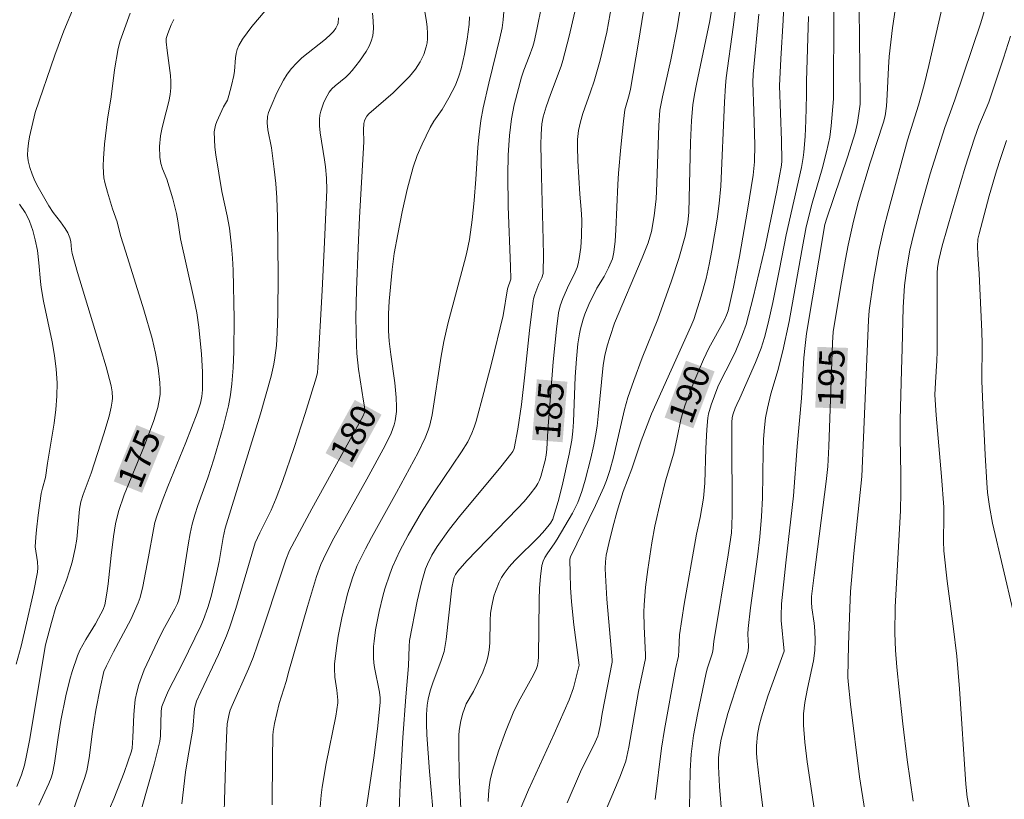
# Model space of a CAD drawing. Units: metres. Extents: x 281197 to 281712, y 1663254 to 1663819.
# Drawn here: x 281397 to 281455, y 1663606 to 1663652 of the extents above; entities that cross this region are included whole.
import ezdxf
from ezdxf.enums import TextEntityAlignment as Align

# ---------------------------------------------------------------- set-up
doc = ezdxf.new("R2010")
doc.units = ezdxf.units.M
doc.header["$MEASUREMENT"] = 0
for name, color, linetype, lineweight, true_color in [('Curvas_Intermediarias', 7, 'Continuous', 9, 0x783c14), ('Curvas_Mestras', 7, 'Continuous', 20, 0x783c14), ('Topon_Curvas_Mestras', 7, 'Continuous', 9, 0x783c14)]:
    doc.layers.add(name, color=color, linetype=linetype, lineweight=lineweight, true_color=true_color)
doc.layers.add('Topon_Curvas_Mestras_Masc', color=255, linetype='Continuous', lineweight=9)
doc.styles.add('Arial', font='arial.ttf', dxfattribs={"height": 1.5})

msp = doc.modelspace()

# ---------------------------------------------------------------- linework, layer by layer
at = {"layer": 'Curvas_Intermediarias', "flags": 128}
for points, elevation in [([(281414.27, 1663605.432), (281414.343, 1663606.379), (281414.4, 1663606.85), (281414.636, 1663608.256), (281415.201, 1663611.056), (281415.334, 1663611.836), (281415.331, 1663611.996), (281415.269, 1663612.575), (281415.156, 1663613.353), (281415.118, 1663613.869), (281415.129, 1663614.127), (281415.263, 1663615.218), (281415.353, 1663615.764), (281415.567, 1663616.851), (281415.901, 1663618.268), (281416.214, 1663619.28), (281416.471, 1663619.937), (281416.952, 1663620.932), (281417.306, 1663621.6), (281418.787, 1663624.24), (281420.061, 1663626.611), (281420.474, 1663627.48), (281420.653, 1663627.924), (281420.75, 1663628.222), (281420.888, 1663628.839), (281421.416, 1663632.29), (281421.572, 1663633.161), (281421.822, 1663634.203), (281422.803, 1663637.88), (281422.913, 1663638.341), (281423.084, 1663639.185), (281423.252, 1663640.335), (281423.377, 1663641.49), (281423.473, 1663642.734), (281423.587, 1663644.604), (281423.638, 1663645.225), (281423.757, 1663646.213), (281423.895, 1663646.946), (281424.229, 1663648.404), (281424.891, 1663651.063), (281425.019, 1663651.666), (281425.079, 1663652.146), (281425.443, 1663656.471)], 182), ([(281401.856, 1663605.583), (281402.11, 1663606.163), (281402.72, 1663607.731), (281403.159, 1663608.976), (281403.185, 1663609.154), (281403.228, 1663609.785), (281403.284, 1663611.142), (281403.318, 1663611.59), (281403.374, 1663612.033), (281403.46, 1663612.469), (281403.582, 1663612.909), (281403.732, 1663613.343), (281403.902, 1663613.773), (281404.675, 1663615.46), (281405.002, 1663616.107), (281405.701, 1663617.381), (281405.859, 1663617.706), (281405.94, 1663617.915), (281406.025, 1663618.244), (281406.165, 1663619.026), (281406.506, 1663621.274), (281406.611, 1663621.831), (281406.736, 1663622.383), (281406.891, 1663622.937), (281407.069, 1663623.484), (281407.658, 1663625.113), (281408.014, 1663626.21), (281408.558, 1663628.1), (281408.724, 1663628.735), (281408.87, 1663629.372), (281408.99, 1663630.012), (281409.075, 1663630.656), (281409.15, 1663631.608), (281409.191, 1663632.565), (281409.199, 1663634.489), (281409.139, 1663637.376), (281409.111, 1663638.084), (281409.053, 1663638.792), (281408.923, 1663639.847), (281408.793, 1663640.569), (281408.484, 1663642.006), (281408.124, 1663644.18), (281408.071, 1663644.633), (281408.039, 1663645.083), (281408.035, 1663645.529), (281408.057, 1663645.734), (281408.107, 1663645.936), (281408.179, 1663646.136), (281408.577, 1663647.005), (281408.807, 1663647.409), (281408.902, 1663647.685), (281409.057, 1663648.27), (281409.184, 1663648.862), (281409.224, 1663649.116), (281409.286, 1663649.897), (281409.321, 1663650.15), (281409.382, 1663650.393), (281409.476, 1663650.621), (281409.705, 1663651.011), (281409.967, 1663651.386), (281410.253, 1663651.751), (281412.609, 1663654.542)], 177), ([(281396.382, 1663606.895), (281396.654, 1663607.593), (281396.829, 1663608.152), (281396.96, 1663608.724), (281397.123, 1663609.612), (281398.067, 1663615.259), (281398.423, 1663616.578), (281398.693, 1663617.472), (281398.893, 1663618.013), (281399.322, 1663619.083), (281399.497, 1663619.616), (281399.647, 1663620.14), (281399.835, 1663620.937), (281399.928, 1663621.496), (281400.086, 1663623.258), (281400.169, 1663623.7), (281400.302, 1663624.128), (281400.76, 1663625.391), (281401.522, 1663627.714), (281401.823, 1663628.755), (281401.951, 1663629.278), (281402.008, 1663629.635), (281402.02, 1663629.817), (281402.008, 1663630.182), (281401.946, 1663630.537), (281401.648, 1663631.658), (281401.327, 1663632.775), (281399.97, 1663637.232), (281399.648, 1663638.35), (281399.607, 1663638.586), (281399.566, 1663639.065), (281399.512, 1663639.278), (281399.395, 1663639.566), (281399.243, 1663639.837), (281398.969, 1663640.217), (281398.53, 1663640.771), (281398.275, 1663641.162), (281397.649, 1663642.273), (281397.455, 1663642.652), (281397.285, 1663643.036), (281397.148, 1663643.424), (281397.054, 1663643.817), (281397.02, 1663644.162), (281397.029, 1663644.515), (281397.072, 1663644.874), (281397.138, 1663645.236), (281397.459, 1663646.671), (281398.62, 1663650.069), (281399.147, 1663651.492), (281399.768, 1663652.95)], 174), ([(281416.602, 1663602.883), (281417.449, 1663608.58), (281417.67, 1663610.304), (281417.825, 1663611.859), (281417.826, 1663612.12), (281417.786, 1663612.469), (281417.488, 1663613.914), (281417.447, 1663614.204), (281417.426, 1663614.494), (281417.438, 1663615.151), (281417.463, 1663615.481), (281417.548, 1663616.14), (281417.764, 1663617.234), (281417.979, 1663618.122), (281418.101, 1663618.563), (281418.384, 1663619.429), (281418.548, 1663619.852), (281418.982, 1663620.8), (281419.473, 1663621.725), (281420.266, 1663623.081), (281421.031, 1663624.28), (281422.617, 1663626.643), (281422.99, 1663627.246), (281423.239, 1663627.748), (281423.369, 1663628.101), (281423.479, 1663628.459), (281423.946, 1663630.159), (281424.391, 1663631.867), (281425.077, 1663634.697), (281425.329, 1663636.269), (281425.53, 1663636.831), (281425.516, 1663637.584), (281425.366, 1663641.137), (281425.356, 1663643.005), (281425.379, 1663644.163), (281425.406, 1663644.741), (281425.447, 1663645.317), (281425.562, 1663646.304), (281425.726, 1663647.127), (281426.157, 1663648.754), (281426.292, 1663649.168), (281426.617, 1663649.981), (281426.829, 1663650.562), (281426.911, 1663650.85), (281427.073, 1663651.574), (281427.364, 1663653.03)], 183), ([(281424.194, 1663606.007), (281424.211, 1663606.43), (281424.251, 1663606.849), (281424.319, 1663607.262), (281424.455, 1663607.842), (281424.618, 1663608.418), (281424.801, 1663608.991), (281425.216, 1663610.125), (281425.665, 1663611.241), (281425.978, 1663611.898), (281426.872, 1663613.493), (281427.043, 1663613.854), (281427.107, 1663614.042), (281427.147, 1663614.278), (281427.161, 1663614.565), (281427.197, 1663617.914), (281427.223, 1663618.601), (281427.277, 1663619.281), (281427.369, 1663619.949), (281427.434, 1663620.187), (281427.538, 1663620.414), (281427.67, 1663620.633), (281428.127, 1663621.273), (281428.264, 1663621.491), (281429.176, 1663623.024), (281429.489, 1663623.66), (281429.73, 1663624.312), (281429.927, 1663624.984), (281430.254, 1663626.265), (281430.433, 1663627.06), (281430.533, 1663627.594), (281430.621, 1663628.161), (281430.692, 1663628.763), (281430.973, 1663631.761), (281431.078, 1663632.338), (281431.219, 1663632.9), (281431.384, 1663633.457), (281431.651, 1663634.244), (281433.279, 1663638.091), (281433.628, 1663638.99), (281433.826, 1663639.655), (281433.997, 1663640.579), (281434.108, 1663641.584), (281434.157, 1663642.504), (281434.268, 1663645.914), (281434.326, 1663646.805), (281434.473, 1663647.596), (281434.969, 1663649.779), (281435.344, 1663651.678), (281435.585, 1663653.144)], 187), ([(281434.043, 1663606.13), (281434.421, 1663609.15), (281434.592, 1663610.251), (281435.25, 1663613.834), (281435.417, 1663614.59), (281435.448, 1663614.947), (281435.479, 1663615.85), (281435.763, 1663617.656), (281436.488, 1663621.79), (281436.704, 1663622.777), (281436.9, 1663623.92), (281436.977, 1663624.791), (281437.035, 1663626.85), (281437.088, 1663627.964), (281437.16, 1663628.661), (281437.205, 1663628.888), (281437.355, 1663629.426), (281437.543, 1663629.957), (281437.753, 1663630.48), (281437.954, 1663630.942), (281438.481, 1663631.93), (281438.8, 1663632.605), (281439.212, 1663633.566), (281439.427, 1663634.167), (281439.829, 1663635.764), (281440.538, 1663638.738), (281441.22, 1663642.076), (281441.501, 1663643.565), (281441.517, 1663643.829), (281441.494, 1663645.016), (281441.389, 1663648.258), (281441.458, 1663649.849), (281441.602, 1663652.124), (281441.637, 1663653.034)], 191), ([(281446.426, 1663605.473), (281446.107, 1663607.464), (281445.576, 1663611.753), (281445.431, 1663613.092), (281445.415, 1663613.349), (281445.448, 1663615.25), (281445.53, 1663617.419), (281445.582, 1663618.399), (281445.778, 1663620.643), (281446.241, 1663625.202), (281446.63, 1663634.413), (281446.685, 1663634.992), (281446.938, 1663636.762), (281447.254, 1663638.522), (281447.571, 1663639.931), (281447.777, 1663640.754), (281448.943, 1663645.037), (281449.581, 1663647.101), (281449.92, 1663648.308), (281450.198, 1663649.456), (281450.999, 1663652.973)], 196), ([(281449.272, 1663606.021), (281448.922, 1663608.461), (281448.659, 1663610.587), (281448.437, 1663612.596), (281448.307, 1663613.937), (281448.226, 1663614.938), (281448.182, 1663615.941), (281448.213, 1663617.487), (281448.516, 1663623.178), (281448.551, 1663624.242), (281448.549, 1663625.327), (281448.5, 1663627.497), (281448.502, 1663628.528), (281448.576, 1663631.459), (281448.632, 1663632.751), (281448.678, 1663635.159), (281448.758, 1663636.467), (281448.889, 1663637.511), (281449.078, 1663638.544), (281449.307, 1663639.539), (281449.7, 1663641.021), (281450.28, 1663643.05), (281451.133, 1663645.797), (281451.734, 1663647.418), (281453.267, 1663651.964), (281453.584, 1663653.022)], 197), ([(281403.738, 1663605.584), (281404.486, 1663608.221), (281404.822, 1663609.545), (281404.869, 1663609.89), (281404.907, 1663611.335), (281404.945, 1663611.61), (281405.154, 1663612.152), (281405.339, 1663612.558), (281406.15, 1663614.164), (281407.236, 1663616.385), (281407.397, 1663616.754), (281407.66, 1663617.453), (281407.855, 1663618.113), (281408.174, 1663619.456), (281408.314, 1663620.167), (281408.56, 1663621.595), (281408.683, 1663622.152), (281410.759, 1663628.884), (281411.385, 1663631.11), (281411.547, 1663631.831), (281411.61, 1663632.196), (281411.701, 1663632.931), (281411.747, 1663633.669), (281411.778, 1663634.806), (281411.801, 1663637.083), (281411.759, 1663640.502), (281411.727, 1663641.639), (281411.673, 1663642.486), (281411.577, 1663643.331), (281411.407, 1663644.595), (281411.202, 1663645.653), (281411.162, 1663646.073), (281411.169, 1663646.44), (281411.228, 1663646.669), (281411.387, 1663647.055), (281411.728, 1663647.831), (281411.917, 1663648.212), (281412.121, 1663648.582), (281412.344, 1663648.937), (281412.59, 1663649.271), (281412.878, 1663649.594), (281413.198, 1663649.893), (281414.59, 1663650.999), (281414.916, 1663651.294), (281415.071, 1663651.46), (281415.207, 1663651.646), (281415.308, 1663651.846), (281415.339, 1663651.949), (281415.371, 1663652.255)], 178), ([(281406.119, 1663605.881), (281406.34, 1663607.75), (281406.452, 1663608.472), (281406.769, 1663610.272), (281406.876, 1663611.508), (281406.919, 1663611.726), (281406.989, 1663611.936), (281407.238, 1663612.488), (281408.284, 1663614.68), (281408.759, 1663615.794), (281408.957, 1663616.328), (281409.311, 1663617.41), (281410.447, 1663621.276), (281410.722, 1663621.865), (281411.396, 1663623.212), (281411.688, 1663623.904), (281412.05, 1663624.899), (281412.744, 1663626.902), (281413.405, 1663628.917), (281414.074, 1663631.068), (281414.117, 1663631.337), (281414.138, 1663631.61), (281414.394, 1663636.168), (281414.541, 1663639.025), (281414.669, 1663642.109), (281414.646, 1663642.793), (281414.589, 1663643.474), (281414.54, 1663643.876), (281414.277, 1663645.485), (281414.245, 1663645.883), (281414.245, 1663646.278), (281414.269, 1663646.515), (281414.317, 1663646.754), (281414.47, 1663647.225), (281414.572, 1663647.451), (281414.813, 1663647.87), (281414.975, 1663648.073), (281415.164, 1663648.257), (281415.795, 1663648.77), (281415.994, 1663648.95), (281416.169, 1663649.148), (281416.598, 1663649.699), (281417.003, 1663650.28), (281417.17, 1663650.582), (281417.301, 1663650.891), (281417.385, 1663651.207), (281417.427, 1663651.639), (281417.416, 1663652.082), (281417.366, 1663652.533)], 179), ([(281411.446, 1663605.818), (281411.463, 1663608.541), (281411.495, 1663609.9), (281411.511, 1663610.142), (281411.583, 1663610.622), (281411.866, 1663611.791), (281412.279, 1663613.092), (281412.435, 1663613.696), (281413.534, 1663617.521), (281414.074, 1663619.282), (281414.326, 1663619.989), (281414.633, 1663620.672), (281415.098, 1663621.554), (281417.039, 1663625.039), (281418.112, 1663627.026), (281418.467, 1663627.742), (281418.65, 1663628.235), (281418.713, 1663628.486), (281418.756, 1663628.751), (281418.78, 1663629.021), (281418.787, 1663629.295), (281418.768, 1663629.847), (281418.697, 1663630.73), (281418.443, 1663632.391), (281418.347, 1663633.182), (281418.309, 1663633.796), (281418.306, 1663634.791), (281418.344, 1663635.536), (281418.528, 1663637.419), (281418.656, 1663638.357), (281418.857, 1663639.487), (281419.121, 1663640.816), (281419.421, 1663642.137), (281419.771, 1663643.44), (281420.009, 1663644.132), (281420.297, 1663644.807), (281420.78, 1663645.796), (281420.996, 1663646.158), (281421.481, 1663646.853), (281421.872, 1663647.532), (281422.268, 1663648.295), (281422.47, 1663648.825), (281422.593, 1663649.25), (281422.801, 1663650.116), (281422.96, 1663650.996), (281423.067, 1663651.879), (281423.096, 1663652.331)], 181), ([(281418.944, 1663605.479), (281419.002, 1663607.008), (281419.169, 1663609.789), (281419.332, 1663612.181), (281419.501, 1663614.02), (281419.536, 1663615.168), (281419.562, 1663615.505), (281419.998, 1663617.831), (281420.254, 1663618.925), (281420.503, 1663619.742), (281420.613, 1663620.019), (281420.874, 1663620.558), (281421.181, 1663621.071), (281421.92, 1663622.075), (281422.508, 1663622.822), (281424.934, 1663625.766), (281425.529, 1663626.51), (281425.641, 1663626.672), (281425.722, 1663626.85), (281425.943, 1663627.991), (281426.155, 1663629.445), (281426.355, 1663631.191), (281426.628, 1663633.813), (281426.844, 1663635.553), (281426.869, 1663635.684), (281426.95, 1663635.939), (281427.194, 1663636.562), (281427.357, 1663636.923), (281427.433, 1663637.168), (281427.447, 1663637.295), (281427.457, 1663638.225), (281427.448, 1663639.157), (281427.337, 1663642.899), (281427.311, 1663644.773), (281427.321, 1663645.397), (281427.369, 1663646.016), (281427.443, 1663646.418), (281427.618, 1663647.013), (281427.866, 1663647.74), (281428.495, 1663649.408), (281428.598, 1663649.748), (281428.969, 1663651.177), (281429.306, 1663652.616)], 184), ([(281422.633, 1663604.397), (281422.484, 1663607.563), (281422.459, 1663609.144), (281422.471, 1663609.932), (281422.487, 1663610.181), (281422.566, 1663610.678), (281422.69, 1663611.168), (281422.891, 1663611.775), (281423.326, 1663612.508), (281423.879, 1663613.643), (281424.104, 1663614.226), (281424.183, 1663614.525), (281424.25, 1663614.949), (281424.284, 1663615.381), (281424.313, 1663616.696), (281424.342, 1663617.13), (281424.403, 1663617.556), (281424.537, 1663618.129), (281424.624, 1663618.414), (281424.845, 1663618.964), (281424.982, 1663619.223), (281425.137, 1663619.467), (281425.437, 1663619.858), (281425.767, 1663620.23), (281427.196, 1663621.649), (281427.535, 1663622.017), (281427.874, 1663622.447), (281428.006, 1663622.684), (281428.055, 1663622.809), (281428.324, 1663623.719), (281428.553, 1663624.647), (281428.983, 1663626.518), (281429.126, 1663627.333), (281429.192, 1663627.87), (281429.236, 1663628.41), (281429.336, 1663631.072), (281429.4, 1663632.135), (281429.489, 1663633.028), (281429.58, 1663633.62), (281429.64, 1663633.911), (281429.803, 1663634.488), (281429.906, 1663634.775), (281430.142, 1663635.339), (281430.608, 1663636.314), (281431.045, 1663637.005), (281431.295, 1663637.503), (281431.526, 1663638.047), (281431.614, 1663638.424), (281431.685, 1663639.083), (281431.734, 1663639.747), (281431.844, 1663642.422), (281431.886, 1663643.09), (281432.016, 1663644.625), (281432.176, 1663646.157), (281432.268, 1663646.841), (281432.516, 1663647.717), (281432.593, 1663648.055), (281433.068, 1663650.818), (281433.364, 1663652.664)], 186), ([(281425.868, 1663605.025), (281426.579, 1663606.694), (281428.093, 1663610.008), (281428.975, 1663612.021), (281429.223, 1663612.719), (281429.555, 1663614.055), (281429.247, 1663616.444), (281429.114, 1663617.8), (281429.057, 1663618.637), (281429.024, 1663619.474), (281429.022, 1663620.305), (281429.048, 1663620.453), (281430.519, 1663623.487), (281431.019, 1663624.568), (281431.175, 1663624.957), (281431.373, 1663625.556), (281431.586, 1663626.334), (281432.242, 1663629.142), (281432.438, 1663629.863), (281432.785, 1663630.864), (281433.283, 1663632.189), (281434.198, 1663634.483), (281435.014, 1663636.742), (281435.448, 1663638.051), (281435.811, 1663639.376), (281435.973, 1663640.188), (281436.043, 1663640.788), (281436.134, 1663644.912), (281436.195, 1663646.198), (281436.28, 1663647.121), (281436.368, 1663647.732), (281436.482, 1663648.356), (281437.275, 1663652.087), (281437.377, 1663652.691)], 188), ([(281428.862, 1663605.937), (281429.651, 1663607.763), (281430.5, 1663609.508), (281430.658, 1663609.861), (281430.714, 1663610.022), (281430.823, 1663610.553), (281430.925, 1663611.208), (281431.508, 1663614.229), (281431.515, 1663614.382), (281431.205, 1663617.945), (281431.112, 1663619.371), (281431.103, 1663619.766), (281431.119, 1663620.162), (281431.165, 1663620.554), (281431.306, 1663621.231), (281431.544, 1663622.194), (281431.81, 1663623.151), (281432.157, 1663624.31), (281432.675, 1663625.638), (281433.22, 1663627.296), (281433.825, 1663628.895), (281436.158, 1663634.037), (281436.329, 1663634.462), (281436.769, 1663635.839), (281437.051, 1663636.886), (281437.234, 1663637.706), (281437.395, 1663638.532), (281437.707, 1663640.382), (281437.829, 1663641.297), (281437.922, 1663642.325), (281438.139, 1663647.282), (281438.198, 1663648.26), (281438.246, 1663648.714), (281438.657, 1663651.71), (281438.765, 1663652.643)], 189), ([(281436.075, 1663605.613), (281436.123, 1663607.828), (281436.179, 1663608.797), (281436.231, 1663609.279), (281436.32, 1663609.9), (281436.543, 1663611.138), (281437.064, 1663613.602), (281437.14, 1663613.892), (281437.391, 1663614.661), (281437.443, 1663614.879), (281437.512, 1663615.452), (281438.36, 1663620.57), (281438.55, 1663621.864), (281438.582, 1663622.307), (281438.593, 1663622.969), (281438.57, 1663627.666), (281438.578, 1663628.382), (281438.602, 1663628.673), (281438.65, 1663628.898), (281438.764, 1663629.224), (281438.859, 1663629.448), (281439.05, 1663629.82), (281439.965, 1663631.922), (281440.303, 1663632.773), (281440.503, 1663633.397), (281440.714, 1663634.247), (281440.986, 1663635.467), (281441.39, 1663637.435), (281441.784, 1663639.462), (281442.679, 1663643.427), (281442.791, 1663644.025), (281442.83, 1663644.326), (281442.904, 1663645.264), (281442.94, 1663646.206), (281442.982, 1663647.698), (281442.982, 1663648.526), (281443.092, 1663652.35)], 192), ([(281437.979, 1663605.196), (281437.849, 1663606.892), (281437.778, 1663608.083), (281437.788, 1663608.597), (281437.82, 1663608.937), (281437.927, 1663609.596), (281438.075, 1663610.249), (281438.339, 1663611.199), (281438.563, 1663611.93), (281438.997, 1663613.275), (281439.44, 1663614.529), (281439.543, 1663614.877), (281439.549, 1663615.182), (281439.524, 1663615.882), (281439.539, 1663616.231), (281439.679, 1663617.435), (281440.084, 1663620.442), (281440.219, 1663621.636), (281440.327, 1663622.833), (281440.38, 1663623.924), (281440.426, 1663626.695), (281440.45, 1663627.387), (281440.492, 1663628.076), (281440.562, 1663628.651), (281440.672, 1663629.221), (281440.872, 1663630.07), (281441.002, 1663630.53), (281441.295, 1663631.442), (281441.584, 1663632.601), (281441.953, 1663634.348), (281442.695, 1663638.524), (281442.962, 1663639.924), (281443.311, 1663641.319), (281443.894, 1663643.347), (281444.167, 1663644.364), (281444.346, 1663645.213), (281444.437, 1663645.892), (281444.565, 1663647.474), (281444.589, 1663652.763)], 193), ([(281440.435, 1663605.334), (281440.178, 1663607.37), (281440.063, 1663608.388), (281440.033, 1663608.838), (281440.035, 1663609.292), (281440.097, 1663609.965), (281440.192, 1663610.491), (281440.319, 1663611.012), (281440.693, 1663612.224), (281441.652, 1663614.875), (281441.488, 1663616.685), (281441.483, 1663616.978), (281441.513, 1663617.684), (281441.76, 1663620.107), (281442.203, 1663624.048), (281442.421, 1663626.97), (281442.679, 1663629.824), (281442.826, 1663632.195), (281442.894, 1663632.917), (281442.985, 1663633.633), (281444.066, 1663640.068), (281444.172, 1663640.444), (281445.393, 1663644.03), (281445.853, 1663645.472), (281445.996, 1663646.078), (281446.115, 1663646.902), (281446.137, 1663647.176), (281446.144, 1663647.59), (281446.096, 1663652.784)], 194), ([(281399.238, 1663604.111), (281400.04, 1663606.44), (281400.377, 1663607.36), (281400.508, 1663607.829), (281400.645, 1663608.596), (281400.845, 1663610.15), (281401.052, 1663611.404), (281401.291, 1663612.704), (281401.516, 1663613.68), (281401.666, 1663614.027), (281402.086, 1663614.846), (281403.104, 1663616.751), (281403.335, 1663617.236), (281403.544, 1663617.729), (281403.656, 1663618.049), (281403.824, 1663618.71), (281404.159, 1663620.46), (281404.442, 1663622.073), (281404.536, 1663622.47), (281404.651, 1663622.86), (281404.959, 1663623.737), (281405.292, 1663624.607), (281406.354, 1663627.199), (281407.027, 1663628.937), (281407.213, 1663629.517), (281407.299, 1663629.914), (281407.337, 1663630.314), (281407.341, 1663630.839), (281407.333, 1663631.366), (281407.281, 1663632.422), (281407.132, 1663634.001), (281407.001, 1663634.854), (281406.828, 1663635.702), (281406.05, 1663639.214), (281405.893, 1663640.285), (281405.813, 1663640.709), (281405.58, 1663641.586), (281405.225, 1663642.745), (281404.979, 1663643.359), (281404.873, 1663643.668), (281404.817, 1663644.032), (281404.804, 1663644.662), (281404.864, 1663645.291), (281404.938, 1663645.699), (281405.034, 1663646.106), (281405.347, 1663647.322), (281405.424, 1663647.729), (281405.47, 1663648.138), (281405.476, 1663648.502), (281405.455, 1663648.867), (281405.251, 1663650.336), (281405.202, 1663650.838), (281405.203, 1663651.04), (281405.286, 1663651.339), (281405.482, 1663651.849), (281405.651, 1663652.168)], 176), ([(281452.637, 1663605.337), (281452.455, 1663606.266), (281452.383, 1663607.042), (281452.008, 1663612.655), (281451.846, 1663614.586), (281451.642, 1663616.363), (281451.285, 1663619.023), (281451.074, 1663620.798), (281451.054, 1663621.364), (281451.09, 1663622.845), (281451.081, 1663623.387), (281450.943, 1663625.196), (281450.633, 1663628.811), (281450.557, 1663630.009), (281450.583, 1663630.744), (281450.671, 1663632.032), (281450.693, 1663632.548), (281450.685, 1663637.198), (281450.707, 1663637.537), (281450.778, 1663637.984), (281450.978, 1663638.805), (281451.577, 1663640.859), (281452.348, 1663643.45), (281452.885, 1663645.168), (281453.151, 1663645.886), (281453.73, 1663647.277), (281454.606, 1663649.874), (281455.016, 1663651.179)], 198), ([(281455.173, 1663617.242), (281453.952, 1663622.436), (281453.77, 1663623.418), (281453.663, 1663624.252), (281453.616, 1663624.809), (281453.517, 1663626.467), (281453.403, 1663628.958), (281453.332, 1663630.826), (281453.339, 1663633.015), (281453.317, 1663633.742), (281453.173, 1663637.16), (281453.092, 1663638.304), (281453.076, 1663638.761), (281453.097, 1663639.199), (281453.158, 1663639.522), (281453.764, 1663641.749), (281454.194, 1663643.227), (281454.422, 1663643.961), (281454.782, 1663645.029)], 199), ([(281396.346, 1663614.113), (281396.633, 1663615.174), (281396.957, 1663616.545), (281397.363, 1663618.339), (281397.608, 1663619.538), (281397.626, 1663619.797), (281397.598, 1663620.147), (281397.469, 1663621.041), (281397.5, 1663621.618), (281397.54, 1663622.047), (281397.644, 1663622.904), (281397.826, 1663624.187), (281397.889, 1663624.497), (281398.067, 1663625.142), (281398.19, 1663625.973), (281398.585, 1663628.348), (281398.687, 1663629.14), (281398.75, 1663629.93), (281398.763, 1663630.72), (281398.712, 1663631.526), (281398.607, 1663632.33), (281398.464, 1663633.134), (281397.961, 1663635.544), (281397.822, 1663636.35), (281397.775, 1663636.711), (281397.681, 1663637.803), (281397.598, 1663638.526), (281397.471, 1663639.16), (281397.325, 1663639.719), (281397.132, 1663640.262), (281397.012, 1663640.52), (281396.872, 1663640.765), (281396.534, 1663641.261)], 173)]:
    msp.add_lwpolyline(points, dxfattribs=dict(at, elevation=elevation))
at = {"layer": 'Curvas_Mestras', "flags": 128}
for points, elevation in [([(281408.535, 1663602.765), (281408.713, 1663608.736), (281408.77, 1663610.228), (281408.804, 1663610.586), (281408.905, 1663611.177), (281408.97, 1663611.407), (281409.082, 1663611.68), (281410.062, 1663613.843), (281410.335, 1663614.51), (281410.84, 1663615.998), (281411.975, 1663619.453), (281412.259, 1663620.281), (281412.481, 1663620.831), (281413.796, 1663623.285), (281416.792, 1663628.74), (281416.892, 1663628.971), (281416.912, 1663629.095), (281416.904, 1663629.309), (281416.84, 1663629.647), (281416.553, 1663631.518), (281416.445, 1663632.455), (281416.417, 1663632.925), (281416.397, 1663633.746), (281416.395, 1663634.567), (281416.429, 1663636.213), (281416.52, 1663638.681), (281416.603, 1663640.47), (281416.854, 1663644.94), (281416.835, 1663645.658), (281416.861, 1663646.02), (281416.9, 1663646.177), (281416.96, 1663646.329), (281417.037, 1663646.469), (281417.147, 1663646.604), (281418.582, 1663647.84), (281419.557, 1663648.8), (281419.915, 1663649.228), (281420.187, 1663649.66), (281420.392, 1663650.099), (281420.541, 1663650.561), (281420.588, 1663650.796), (281420.615, 1663651.028), (281420.62, 1663651.366), (281420.597, 1663651.707), (281420.553, 1663652.051), (281420.376, 1663653.085)], 180), ([(281420.924, 1663605.588), (281420.733, 1663607.781), (281420.575, 1663609.948), (281420.552, 1663610.595), (281420.559, 1663611.151), (281420.604, 1663611.705), (281420.658, 1663612.051), (281420.776, 1663612.534), (281420.923, 1663613.01), (281421.429, 1663614.329), (281421.589, 1663614.867), (281421.716, 1663615.578), (281422.06, 1663618.614), (281422.146, 1663619.098), (281422.192, 1663619.255), (281422.26, 1663619.406), (281422.398, 1663619.609), (281422.941, 1663620.207), (281425.93, 1663623.299), (281426.311, 1663623.716), (281426.675, 1663624.143), (281427.014, 1663624.585), (281427.132, 1663624.775), (281427.226, 1663624.98), (281427.303, 1663625.195), (281427.566, 1663626.138), (281427.623, 1663626.448), (281427.663, 1663626.797), (281427.713, 1663627.903), (281428.029, 1663631.956), (281428.219, 1663633.887), (281428.34, 1663634.847), (281428.439, 1663635.275), (281428.595, 1663635.69), (281428.95, 1663636.511), (281429.264, 1663637.12), (281429.444, 1663637.533), (281429.507, 1663637.747), (281429.573, 1663638.066), (281429.663, 1663638.717), (281429.711, 1663639.378), (281429.73, 1663640.339), (281429.692, 1663640.942), (281429.609, 1663641.848), (281429.495, 1663643.825), (281429.472, 1663644.661), (281429.475, 1663645.078), (281429.527, 1663645.605), (281429.64, 1663646.127), (281429.785, 1663646.62), (281430.243, 1663647.893), (281430.455, 1663648.535), (281430.801, 1663649.76), (281431.01, 1663650.582), (281431.191, 1663651.41), (281431.491, 1663653.07)], 185), ([(281443.573, 1663604.696), (281443.025, 1663608.35), (281442.873, 1663609.52), (281442.796, 1663610.521), (281442.81, 1663611.186), (281442.881, 1663611.846), (281443.033, 1663612.673), (281443.388, 1663614.319), (281443.477, 1663614.924), (281443.495, 1663615.505), (281443.471, 1663616.086), (281443.425, 1663616.539), (281443.3, 1663617.442), (281443.275, 1663617.78), (281443.282, 1663618.114), (281443.426, 1663619.371), (281444.139, 1663624.902), (281444.228, 1663625.78), (281444.3, 1663626.97), (281444.506, 1663633.087), (281444.55, 1663633.729), (281444.981, 1663636.342), (281445.276, 1663638.019), (281445.438, 1663638.855), (281445.747, 1663640.266), (281446.052, 1663641.418), (281446.73, 1663643.704), (281447.529, 1663646.107), (281447.629, 1663646.487), (281447.696, 1663647.051), (281447.747, 1663647.719), (281447.815, 1663649.337), (281447.859, 1663649.982), (281448.051, 1663651.664), (281448.264, 1663653.107)], 195), ([(281397.683, 1663605.786), (281398.278, 1663607.082), (281398.415, 1663607.404), (281398.493, 1663607.654), (281398.601, 1663608.282), (281398.814, 1663609.789), (281398.974, 1663610.79), (281399.28, 1663612.248), (281399.516, 1663613.206), (281399.651, 1663613.679), (281399.965, 1663614.605), (281400.109, 1663614.936), (281400.457, 1663615.571), (281401.029, 1663616.506), (281401.205, 1663616.824), (281401.472, 1663617.34), (281401.574, 1663617.609), (281401.697, 1663618.3), (281401.77, 1663618.857), (281401.946, 1663620.539), (281402.086, 1663621.657), (281402.206, 1663622.397), (281402.377, 1663623.125), (281402.722, 1663624.101), (281403.912, 1663627.025), (281404.467, 1663628.499), (281404.704, 1663629.266), (281404.811, 1663629.789), (281404.839, 1663630.051), (281404.845, 1663630.312), (281404.825, 1663630.743), (281404.726, 1663631.61), (281404.565, 1663632.475), (281404.363, 1663633.328), (281403.881, 1663635.039), (281402.806, 1663638.436), (281402.506, 1663639.421), (281402.298, 1663640.228), (281402.028, 1663640.995), (281401.728, 1663641.97), (281401.574, 1663642.537), (281401.521, 1663642.822), (281401.492, 1663643.109), (281401.481, 1663643.531), (281401.494, 1663643.954), (281401.565, 1663644.805), (281401.734, 1663646.28), (281401.95, 1663647.605), (281402.139, 1663649.19), (281402.36, 1663650.457), (281402.486, 1663650.9), (281403.076, 1663652.529)], 175), ([(281431.031, 1663605.258), (281431.777, 1663606.972), (281432.012, 1663607.548), (281432.313, 1663608.396), (281432.499, 1663609.217), (281433.072, 1663612.511), (281433.469, 1663614.445), (281433.478, 1663614.664), (281433.404, 1663616.348), (281433.389, 1663617.19), (281433.403, 1663617.609), (281433.487, 1663618.658), (281433.612, 1663619.706), (281433.851, 1663621.27), (281434.034, 1663622.255), (281434.358, 1663623.722), (281434.656, 1663624.945), (281435.143, 1663626.573), (281435.356, 1663627.491), (281435.559, 1663628.552), (281435.672, 1663628.967), (281435.827, 1663629.42), (281436.332, 1663630.768), (281436.894, 1663632.092), (281437.223, 1663632.762), (281438.118, 1663634.405), (281438.261, 1663634.717), (281438.355, 1663634.972), (281438.674, 1663636.367), (281439.025, 1663638.171), (281439.504, 1663640.912), (281439.827, 1663642.98), (281439.905, 1663643.767), (281439.921, 1663644.771), (281439.88, 1663646.758), (281439.806, 1663648.449), (281439.837, 1663648.938), (281440.165, 1663652.481)], 190)]:
    msp.add_lwpolyline(points, dxfattribs=dict(at, elevation=elevation))
at = {"layer": 'Topon_Curvas_Mestras_Masc'}
for points in [[(281445.301, 1663629.2, 195), (281445.423, 1663632.783, 195), (281443.497, 1663629.261, 195), (281443.618, 1663632.844, 195)], [(281436.299, 1663628.039, 190), (281437.556, 1663631.396, 190), (281434.608, 1663628.672, 190), (281435.865, 1663632.03, 190)], [(281428.588, 1663627.214, 185), (281428.867, 1663630.788, 185), (281426.788, 1663627.354, 185), (281427.066, 1663630.928, 185)], [(281416.18, 1663625.702, 180), (281417.906, 1663628.844, 180), (281414.597, 1663626.572, 180), (281416.323, 1663629.714, 180)], [(281403.773, 1663624.227, 175), (281405.124, 1663627.547, 175), (281402.1, 1663624.907, 175), (281403.451, 1663628.228, 175)]]:
    msp.add_solid(points, dxfattribs=at)

# ---------------------------------------------------------------- texts
at = {"layer": 'Topon_Curvas_Mestras', "style": 'Arial'}
for s, rotation, p in [('195', 88.06327, (281444.437, 1663631.041, 195)), ('190', 69.4679, (281436.067, 1663630.06, 190)), ('185', 85.54735, (281427.806, 1663629.091, 185)), ('180', 61.21808, (281416.24, 1663627.736, 180)), ('175', 67.86387, (281403.598, 1663626.253, 175))]:
    msp.add_text(s, height=1.5, rotation=rotation, dxfattribs=at).set_placement(p, align=Align.MIDDLE_CENTER)

doc.saveas('drawing.dxf')
